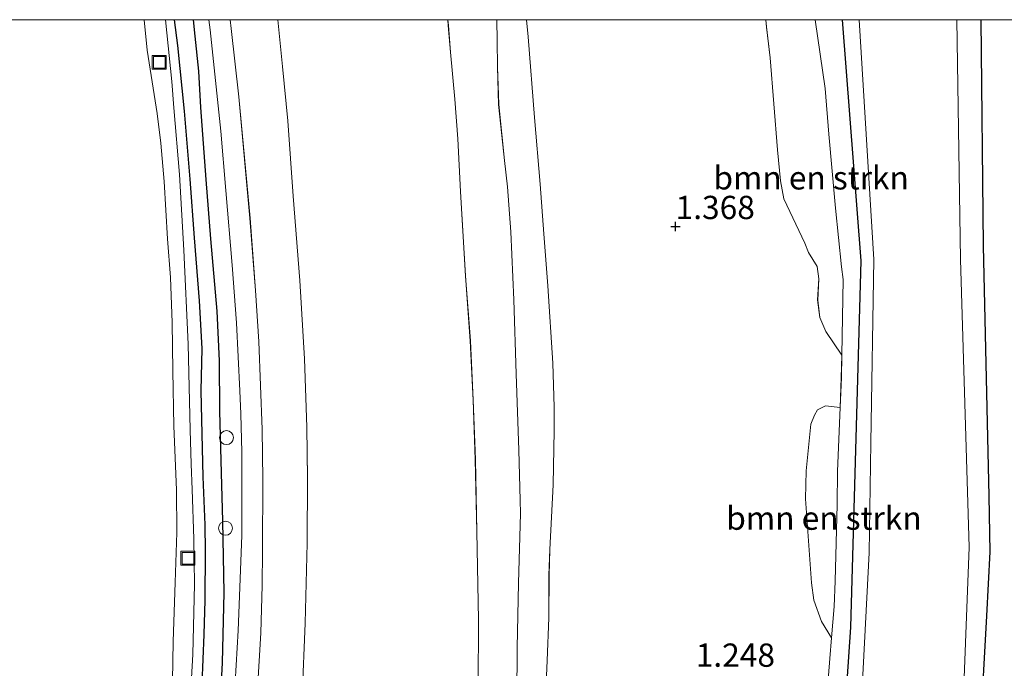
# Model space of a CAD drawing. Units: metres. Extents: x 171580 to 180010, y 510166 to 512501.
# Drawn here: x 179570 to 179676, y 512430 to 512500 of the extents above; entities that cross this region are included whole.
import ezdxf
from ezdxf.enums import TextEntityAlignment as Align

# ---------------------------------------------------------------- set-up
doc = ezdxf.new("R2010")
doc.units = ezdxf.units.M
doc.layers.get('0').update_dxf_attribs({"lineweight": 25})
for name, color, linetype, lineweight in [('B-ME-AL-OVERIG-S-B1', 7, 'Continuous', 18), ('B-ME-GR-BOMENSTRUIKEN-GV-B6', 93, 'Continuous', 18), ('B-ME-GR-BOOM-GV-B6', 93, 'Continuous', 18), ('B-ME-GW-GRONDWERKLIJN-L-B1', 10, 'Continuous', 25), ('B-ME-GW-HOOGTEPUNT-S-B1', 10, 'Continuous', 25), ('B-ME-GW-INSTEEKWATERGANG-L-B1', 10, 'Continuous', 25), ('B-ME-GW-KRUINLIJN-L-B1', 93, 'Continuous', 18), ('B-ME-GW-TEENLIJN-L-B1', 93, 'Continuous', 18), ('B-ME-IE-GRASLAND-GV-B6', 93, 'Continuous', 18), ('B-ME-OG-BREUK-L-B1', 10, 'Continuous', 25), ('B-ME-OG-WATER-GV-B6', 153, 'Continuous', 18), ('B-ME-VH-VERH_SOORT-GV-B6', 8, 'Continuous', 18)]:
    doc.layers.add(name, color=color, linetype=linetype, lineweight=lineweight)
doc.styles.add('NLCS-ISO', font='NLCS-ISO.TTF')

# ---------------------------------------------------------------- blocks, each defined once
blk = doc.blocks.new('d20hn_FeatureWriter_4_9_FMEBLOCK3')
at = {"layer": 'B-ME-IE-GRASLAND-GV-B6'}
for points in [[(284.66, 586.91, 2.67), (284.7, 584.64, 2.7), (284.75, 581.84, 2.7), (284.87, 577.8, 2.72), (285.5, 571.79, 2.72), (285.81, 568.96, 2.73), (286.17, 564.12, 2.81), (286.51, 556.84, 2.81), (286.74, 548.9, 2.8), (287.04, 540.69, 2.8), (287.18, 535.3, 2.8), (287.21, 533.88, 2.78), (287, 526.4, 2.73), (286.85, 519.46, 2.69), (286.84, 514.13, 2.69)], [(289.84, 512.29, 1.69), (290.08, 518.08, 1.69), (290.26, 522.68, 1.62), (290.28, 527.27, 1.69), (290.38, 530.02, 1.72), (290.72, 536.96, 1.57), (290.83, 542.81, 1.5), (290.82, 545.3, 1.47), (290.68, 550.02, 1.47), (290.16, 558.35, 1.54), (289.72, 563.9, 1.62), (289.33, 569.25, 1.53), (288.73, 576.42, 1.58), (288.05, 585.07, 1.5), (287.87, 586.91, 1.5), (313.59, 586.91, 1.04), (313.66, 586.13, 1.04), (314.04, 582.81, 0.96), (314.84, 572.93, 1.06), (315.15, 569.6, 1.06), (315.53, 567.69, 1.08), (317.78, 562.92, 1.18), (318.16, 561.93, 1.14), (319.11, 560.42, 1.14), (319.28, 559.09, 1.14), (319.16, 556.81, 1.14), (319.38, 554.93, 1.12), (320.03, 553.43, 1), (321.75, 550.89, 0.92), (321.7, 548.47, 0.92), (321.57, 545.26, 0.94), (319.99, 545.46, 1.08), (319.15, 545.03, 1.08), (318.82, 544.45, 1.12), (318.43, 543.46, 1.16), (317.92, 538.46, 1.2), (317.86, 535.46, 1.16), (318.48, 526.44, 1.04), (318.74, 524.59, 0.98), (319.58, 522.28, 0.94), (320.65, 520.53, 0.94), (320.47, 518.31, 0.94), (319.99, 512.36, 0.94)], [(258.94, 515.02, 9.6), (259.32, 521.08, 9.57), (259.45, 526.14, 9.54), (259.48, 529.87, 9.54), (259.51, 537.52, 9.57), (259.44, 542.92, 9.53), (259.08, 552.34, 9.54), (258.72, 557.83, 9.52), (258.14, 565.59, 9.52), (256.94, 578.62, 9.53), (256.13, 585.97, 9.55), (256, 586.91, 9.55), (261.12, 586.91, 9.11), (261.64, 581.89, 9.13), (262.22, 576.04, 9.13), (262.79, 567.97, 9.05), (263.48, 558.91, 9.14), (264, 550.5, 9.09), (264.25, 543.16, 9.14), (264.32, 537.66, 9.1), (264.28, 530.7, 9.1), (264.06, 522.11, 9.1), (263.74, 514.24, 9.19)], [(282.67, 515.24, 2.92), (282.7, 522.46, 2.92), (282.53, 531.94, 2.95), (282.36, 539.67, 2.96), (282.13, 546.05, 3), (281.82, 552.43, 3.01), (281.31, 559.39, 2.97), (280.76, 568.48, 2.99), (280.48, 574.12, 2.96), (280.15, 578.37, 2.92), (279.69, 583.41, 2.92), (279.46, 586.29, 2.91), (279.39, 586.91, 2.9), (284.66, 586.91, 2.67)]]:
    blk.add_polyline3d(points, dxfattribs=at)
blk = doc.blocks.new('d20hn_FeatureWriter_4_9_FMEBLOCK4')
at = {"layer": 'B-ME-IE-GRASLAND-GV-B6'}
for points in [[(274.65, 291.02, 9.63), (274.77, 289.93, 9.63), (275.92, 279.07, 9.63), (276.48, 272.67, 9.63), (277.13, 264.66, 9.63), (277.62, 258.48, 9.6), (277.96, 251.17, 9.68), (278.07, 248.68, 9.63), (278.19, 244.58, 9.63), (278.2, 241.9, 9.63), (278.18, 235.63, 9.62), (277.8, 225.42, 9.61), (276.73, 206.82, 9.64), (276.03, 197.62, 9.62), (275.22, 190.14, 9.65), (274.35, 182.11, 9.62), (273.81, 177.31, 9.58), (273.7, 176.32, 9.58), (273.15, 171.69, 9.58), (272.41, 166.14, 9.58), (271.47, 159.69, 9.52), (270.8, 155.54, 9.52), (270.01, 151.19, 9.51), (269.01, 145.77, 9.6)], [(270.63, 213.7, 10.24), (270.79, 224.26, 10.19), (271.03, 230.59, 10.21), (271.19, 235.97, 10.22), (271.15, 240.55, 10.18), (270.87, 247.36, 10.22), (270.76, 253.33, 10.18), (270.69, 258.52, 10.21), (270.5, 263.33, 10.21), (270.21, 267.5, 10.21), (269.82, 273.64, 10.19), (269.49, 277.77, 10.22), (269.09, 280.96, 10.22), (268, 287.76, 10.21), (267.68, 291.02, 10.21), (274.65, 291.02, 9.63)]]:
    blk.add_polyline3d(points, dxfattribs=at)
blk = doc.blocks.new('d20hn_FeatureWriter_4_9_FMEBLOCK5')
at = {"layer": 'B-ME-GW-KRUINLIJN-L-B1'}
blk.add_polyline3d([(492.03, 196.81, 10.35), (492.45, 204.34, 10.3), (492.62, 211.92, 10.34), (492.58, 216.79, 10.34), (492.38, 222.08, 10.35), (492.26, 224.79, 10.35), (492.18, 228.48, 10.35), (491.96, 237.67, 10.35), (491.5, 247.77, 10.35), (491.03, 255.91, 10.35), (490.42, 263.08, 10.34), (490.2, 265.91, 10.38), (489.5, 272.53, 10.37)], dxfattribs=at)
blk = doc.blocks.new('d20hn_FeatureWriter_4_9_FMEBLOCK6')
at = {"layer": 'B-ME-VH-VERH_SOORT-GV-B6'}
for points in [[(248.45, 319.47, 9.55), (248.57, 318.53, 9.55), (249.38, 311.18, 9.53), (250.58, 298.15, 9.52), (251.16, 290.39, 9.52), (251.52, 284.9, 9.54), (251.88, 275.48, 9.53), (251.95, 270.08, 9.57), (251.92, 262.43, 9.54), (251.89, 258.7, 9.54), (251.76, 253.64, 9.57), (251.39, 247.58, 9.6), (251.04, 240.86, 9.6), (250.44, 232.91, 9.59), (249.79, 224.35, 9.59), (249.48, 221.35, 9.59), (248.72, 213.74, 9.6), (247.61, 204.47, 9.58), (246.35, 194.43, 9.58), (245.49, 188.54, 9.54), (244.86, 185, 9.52), (243.99, 179.77, 9.52), (242.29, 170.03, 9.51)], [(248.25, 235.27, 9.64), (249.32, 253.87, 9.61), (249.7, 264.08, 9.62), (249.72, 270.35, 9.63), (249.71, 273.03, 9.63), (249.59, 277.13, 9.63), (249.48, 279.62, 9.68), (249.14, 286.93, 9.6), (248.65, 293.11, 9.63), (248, 301.12, 9.63), (247.44, 307.52, 9.63), (246.29, 318.38, 9.63), (246.16, 319.47, 9.63), (248.45, 319.47, 9.55)]]:
    blk.add_polyline3d(points, dxfattribs=at)
blk = doc.blocks.new('d20hn_FeatureWriter_4_9_FMEBLOCK8')
at = {"layer": 'B-ME-GW-KRUINLIJN-L-B1'}
blk.add_polyline3d([(553.33, 475.39, 2.69), (553.34, 480.72, 2.69), (553.49, 487.66, 2.73), (553.7, 495.14, 2.78), (553.67, 496.56, 2.8), (553.53, 501.95, 2.8), (553.23, 510.16, 2.8), (553, 518.1, 2.81), (552.66, 525.38, 2.81), (552.3, 530.22, 2.73), (551.99, 533.05, 2.72), (551.36, 539.06, 2.72), (551.24, 543.1, 2.7), (551.2, 545.9, 2.7), (551.15, 548.17, 2.67)], dxfattribs=at)
blk = doc.blocks.new('d20hn_FeatureWriter_4_9_FMEBLOCK18')
at = {"layer": 'B-ME-IE-GRASLAND-GV-B6'}
for points in [[(284.66, 586.91, 2.67), (284.7, 584.64, 2.7), (284.75, 581.84, 2.7), (284.87, 577.8, 2.72), (285.5, 571.79, 2.72), (285.81, 568.96, 2.73), (286.17, 564.12, 2.81), (286.51, 556.84, 2.81), (286.74, 548.9, 2.8), (287.04, 540.69, 2.8), (287.18, 535.3, 2.8), (287.21, 533.88, 2.78), (287, 526.4, 2.73), (286.85, 519.46, 2.69), (286.84, 514.13, 2.69)], [(289.84, 512.29, 1.69), (290.08, 518.08, 1.69), (290.26, 522.68, 1.62), (290.28, 527.27, 1.69), (290.38, 530.02, 1.72), (290.72, 536.96, 1.57), (290.83, 542.81, 1.5), (290.82, 545.3, 1.47), (290.68, 550.02, 1.47), (290.16, 558.35, 1.54), (289.72, 563.9, 1.62), (289.33, 569.25, 1.53), (288.73, 576.42, 1.58), (288.05, 585.07, 1.5), (287.87, 586.91, 1.5), (313.59, 586.91, 1.04), (313.66, 586.13, 1.04), (314.04, 582.81, 0.96), (314.84, 572.93, 1.06), (315.15, 569.6, 1.06), (315.53, 567.69, 1.08), (317.78, 562.92, 1.18), (318.16, 561.93, 1.14), (319.11, 560.42, 1.14), (319.28, 559.09, 1.14), (319.16, 556.81, 1.14), (319.38, 554.93, 1.12), (320.03, 553.43, 1), (321.75, 550.89, 0.92), (321.7, 548.47, 0.92), (321.57, 545.26, 0.94), (319.99, 545.46, 1.08), (319.15, 545.03, 1.08), (318.82, 544.45, 1.12), (318.43, 543.46, 1.16), (317.92, 538.46, 1.2), (317.86, 535.46, 1.16), (318.48, 526.44, 1.04), (318.74, 524.59, 0.98), (319.58, 522.28, 0.94), (320.65, 520.53, 0.94), (320.47, 518.31, 0.94), (319.99, 512.36, 0.94)], [(258.94, 515.02, 9.6), (259.32, 521.08, 9.57), (259.45, 526.14, 9.54), (259.48, 529.87, 9.54), (259.51, 537.52, 9.57), (259.44, 542.92, 9.53), (259.08, 552.34, 9.54), (258.72, 557.83, 9.52), (258.14, 565.59, 9.52), (256.94, 578.62, 9.53), (256.13, 585.97, 9.55), (256, 586.91, 9.55), (261.12, 586.91, 9.11), (261.64, 581.89, 9.13), (262.22, 576.04, 9.13), (262.79, 567.97, 9.05), (263.48, 558.91, 9.14), (264, 550.5, 9.09), (264.25, 543.16, 9.14), (264.32, 537.66, 9.1), (264.28, 530.7, 9.1), (264.06, 522.11, 9.1), (263.74, 514.24, 9.19)], [(282.67, 515.24, 2.92), (282.7, 522.46, 2.92), (282.53, 531.94, 2.95), (282.36, 539.67, 2.96), (282.13, 546.05, 3), (281.82, 552.43, 3.01), (281.31, 559.39, 2.97), (280.76, 568.48, 2.99), (280.48, 574.12, 2.96), (280.15, 578.37, 2.92), (279.69, 583.41, 2.92), (279.46, 586.29, 2.91), (279.39, 586.91, 2.9), (284.66, 586.91, 2.67)]]:
    blk.add_polyline3d(points, dxfattribs=at)
blk = doc.blocks.new('d20hn_FeatureWriter_4_9_FMEBLOCK19')
at = {"layer": 'B-ME-IE-GRASLAND-GV-B6'}
for points in [[(274.65, 291.02, 9.63), (274.77, 289.93, 9.63), (275.92, 279.07, 9.63), (276.48, 272.67, 9.63), (277.13, 264.66, 9.63), (277.62, 258.48, 9.6), (277.96, 251.17, 9.68), (278.07, 248.68, 9.63), (278.19, 244.58, 9.63), (278.2, 241.9, 9.63), (278.18, 235.63, 9.62), (277.8, 225.42, 9.61), (276.73, 206.82, 9.64), (276.03, 197.62, 9.62), (275.22, 190.14, 9.65), (274.35, 182.11, 9.62), (273.81, 177.31, 9.58), (273.7, 176.32, 9.58), (273.15, 171.69, 9.58), (272.41, 166.14, 9.58), (271.47, 159.69, 9.52), (270.8, 155.54, 9.52), (270.01, 151.19, 9.51), (269.01, 145.77, 9.6)], [(270.63, 213.7, 10.24), (270.79, 224.26, 10.19), (271.03, 230.59, 10.21), (271.19, 235.97, 10.22), (271.15, 240.55, 10.18), (270.87, 247.36, 10.22), (270.76, 253.33, 10.18), (270.69, 258.52, 10.21), (270.5, 263.33, 10.21), (270.21, 267.5, 10.21), (269.82, 273.64, 10.19), (269.49, 277.77, 10.22), (269.09, 280.96, 10.22), (268, 287.76, 10.21), (267.68, 291.02, 10.21), (274.65, 291.02, 9.63)]]:
    blk.add_polyline3d(points, dxfattribs=at)
blk = doc.blocks.new('d20hn_FeatureWriter_4_9_FMEBLOCK20')
at = {"layer": 'B-ME-GW-KRUINLIJN-L-B1'}
blk.add_polyline3d([(492.03, 196.81, 10.35), (492.45, 204.34, 10.3), (492.62, 211.92, 10.34), (492.58, 216.79, 10.34), (492.38, 222.08, 10.35), (492.26, 224.79, 10.35), (492.18, 228.48, 10.35), (491.96, 237.67, 10.35), (491.5, 247.77, 10.35), (491.03, 255.91, 10.35), (490.42, 263.08, 10.34), (490.2, 265.91, 10.38), (489.5, 272.53, 10.37)], dxfattribs=at)
blk = doc.blocks.new('d20hn_FeatureWriter_4_9_FMEBLOCK21')
at = {"layer": 'B-ME-VH-VERH_SOORT-GV-B6'}
for points in [[(248.45, 319.47, 9.55), (248.57, 318.53, 9.55), (249.38, 311.18, 9.53), (250.58, 298.15, 9.52), (251.16, 290.39, 9.52), (251.52, 284.9, 9.54), (251.88, 275.48, 9.53), (251.95, 270.08, 9.57), (251.92, 262.43, 9.54), (251.89, 258.7, 9.54), (251.76, 253.64, 9.57), (251.39, 247.58, 9.6), (251.04, 240.86, 9.6), (250.44, 232.91, 9.59), (249.79, 224.35, 9.59), (249.48, 221.35, 9.59), (248.72, 213.74, 9.6), (247.61, 204.47, 9.58), (246.35, 194.43, 9.58), (245.49, 188.54, 9.54), (244.86, 185, 9.52), (243.99, 179.77, 9.52), (242.29, 170.03, 9.51)], [(248.25, 235.27, 9.64), (249.32, 253.87, 9.61), (249.7, 264.08, 9.62), (249.72, 270.35, 9.63), (249.71, 273.03, 9.63), (249.59, 277.13, 9.63), (249.48, 279.62, 9.68), (249.14, 286.93, 9.6), (248.65, 293.11, 9.63), (248, 301.12, 9.63), (247.44, 307.52, 9.63), (246.29, 318.38, 9.63), (246.16, 319.47, 9.63), (248.45, 319.47, 9.55)]]:
    blk.add_polyline3d(points, dxfattribs=at)
blk = doc.blocks.new('d20hn_FeatureWriter_4_9_FMEBLOCK23')
at = {"layer": 'B-ME-GW-KRUINLIJN-L-B1'}
blk.add_polyline3d([(553.33, 475.39, 2.69), (553.34, 480.72, 2.69), (553.49, 487.66, 2.73), (553.7, 495.14, 2.78), (553.67, 496.56, 2.8), (553.53, 501.95, 2.8), (553.23, 510.16, 2.8), (553, 518.1, 2.81), (552.66, 525.38, 2.81), (552.3, 530.22, 2.73), (551.99, 533.05, 2.72), (551.36, 539.06, 2.72), (551.24, 543.1, 2.7), (551.2, 545.9, 2.7), (551.15, 548.17, 2.67)], dxfattribs=at)
blk = doc.blocks.new('put')
for p, q in [((0.75, 0.75), (-0.75, 0.75)), ((-0.75, 0.75), (-0.75, -0.75)), ((0.75, -0.75), (0.75, 0.75)), ((-0.75, -0.75), (0.75, -0.75))]:
    blk.add_line(p, q)
blk.add_lwpolyline([(-0.625, 0.625), (0.625, 0.625), (0.625, -0.625), (-0.625, -0.625)], close=True)
blk = doc.blocks.new('dtb')
blk.add_circle((0, 0), 0.75)
blk = doc.blocks.new('hoogtepunt')
for p, q in [((-0.5, 0), (0.5, 0)), ((0, 0.5), (0, -0.5))]:
    blk.add_line(p, q)

msp = doc.modelspace()

# ---------------------------------------------------------------- linework, layer by layer
at = {"layer": 'B-ME-GR-BOMENSTRUIKEN-GV-B6'}
for points in [[(179608.226, 512212.776, 0.297), (179615.258, 512230.465, 0.285), (179624.444, 512254.346, 0.273), (179626.6023, 512260.941, 0.264), (179630.182, 512271.879, 0.249), (179640.135, 512303.502, 0.225), (179643.332, 512322.164, 0.297), (179646.81, 512342.359, 0.285), (179648.878, 512354.375, 0.345), (179651.737, 512367.744, 0.369), (179654.665, 512391.024, 0.477), (179657.494, 512410.9, 0.357), (179659.113, 512434.763, 0.177), (179660.197, 512474.12, 0.045), (179658.1992, 512500, 0.2656)], [(179655.2718, 512500, 0.933), (179658.1992, 512500, 0.2656), (179660.197, 512474.12, 0.045), (179659.113, 512434.763, 0.177), (179657.494, 512410.9, 0.357), (179654.665, 512391.024, 0.477), (179651.737, 512367.744, 0.369), (179648.878, 512354.375, 0.345), (179646.81, 512342.359, 0.285), (179643.332, 512322.164, 0.297), (179640.135, 512303.502, 0.225), (179630.182, 512271.879, 0.249), (179626.6023, 512260.941, 0.264), (179624.444, 512254.346, 0.273), (179615.258, 512230.465, 0.285), (179608.226, 512212.776, 0.297)], [(179608.226, 512212.776, 0.297), (179615.258, 512230.465, 0.285), (179624.444, 512254.346, 0.273), (179626.6023, 512260.941, 0.264), (179630.182, 512271.879, 0.249), (179640.135, 512303.502, 0.225), (179643.332, 512322.164, 0.297), (179646.81, 512342.359, 0.285), (179648.878, 512354.375, 0.345), (179651.737, 512367.744, 0.369), (179654.665, 512391.024, 0.477), (179657.494, 512410.9, 0.357), (179659.113, 512434.763, 0.177), (179660.197, 512474.12, 0.045), (179658.1992, 512500, 0.2656)], [(179655.2718, 512500, 0.933), (179658.1992, 512500, 0.2656), (179660.197, 512474.12, 0.045), (179659.113, 512434.763, 0.177), (179657.494, 512410.9, 0.357), (179654.665, 512391.024, 0.477), (179651.737, 512367.744, 0.369), (179648.878, 512354.375, 0.345), (179646.81, 512342.359, 0.285), (179643.332, 512322.164, 0.297), (179640.135, 512303.502, 0.225), (179630.182, 512271.879, 0.249), (179626.6023, 512260.941, 0.264), (179624.444, 512254.346, 0.273), (179615.258, 512230.465, 0.285), (179608.226, 512212.776, 0.297)], [(179658.1992, 512500, 0.2656), (179659.9793, 512500, -0.3997), (179661.559, 512474.243, -0.3997), (179661.25, 512454.561, -0.3997), (179661.065, 512442.736, -0.3997), (179659.941, 512420.654, -0.3997), (179657.952, 512393.062, -0.3997), (179655.319, 512374.038, -0.3997), (179648.532, 512341.863, -0.3997), (179645.813, 512320.456, -0.3997), (179642.061, 512302.207, -0.3997), (179635.934, 512284.537, -0.3997), (179629.539, 512263.621, -0.3997), (179628.2557, 512260.264, -0.3997), (179620.277, 512239.392, -0.3997), (179611.806, 512217.318, -0.3997)], [(179658.1992, 512500, 0.2656), (179659.9793, 512500, -0.3997), (179661.559, 512474.243, -0.3997), (179661.25, 512454.561, -0.3997), (179661.065, 512442.736, -0.3997), (179659.941, 512420.654, -0.3997), (179657.952, 512393.062, -0.3997), (179655.319, 512374.038, -0.3997), (179648.532, 512341.863, -0.3997), (179645.813, 512320.456, -0.3997), (179642.061, 512302.207, -0.3997), (179635.934, 512284.537, -0.3997), (179629.539, 512263.621, -0.3997), (179628.2557, 512260.264, -0.3997), (179620.277, 512239.392, -0.3997), (179611.806, 512217.318, -0.3997)], [(179646.6804, 512359.138, 1.0691), (179649.0862, 512372.0305, 1.0691), (179652.1421, 512388.5588, 1.0898), (179652.418, 512390.8836, 1.0898), (179655.5319, 512414.212, 0.9449), (179655.6785, 512416.4289, 0.9656), (179656.3646, 512425.4473, 0.9449), (179656.8459, 512431.4001, 0.9449), (179657.028, 512433.6139, 0.9449), (179657.306, 512436.993, 0.9449), (179657.4197, 512439.7076, 0.9863), (179657.6254, 512447.9346, 0.9863), (179657.6708, 512451.5314, 0.9863), (179657.9491, 512458.3508, 0.9441), (179658.0801, 512461.5617, 0.9242), (179658.1216, 512463.973, 0.9242), (179658.2613, 512472.0829, 0.9242), (179658.106, 512473.4538, 0.9242), (179657.4687, 512479.7747, 0.9242), (179656.7338, 512487.7087, 0.9242), (179656.3355, 512492.6104, 0.9242), (179655.2718, 512500, 0.933)], [(179646.6804, 512359.138, 1.0691), (179649.0862, 512372.0305, 1.0691), (179652.1421, 512388.5588, 1.0898), (179652.418, 512390.8836, 1.0898), (179655.5319, 512414.212, 0.9449), (179655.6785, 512416.4289, 0.9656), (179656.3646, 512425.4473, 0.9449), (179656.8459, 512431.4001, 0.9449), (179657.028, 512433.6139, 0.9449), (179657.306, 512436.993, 0.9449), (179657.4197, 512439.7076, 0.9863), (179657.6254, 512447.9346, 0.9863), (179657.6708, 512451.5314, 0.9863), (179657.9491, 512458.3508, 0.9441), (179658.0801, 512461.5617, 0.9242), (179658.1216, 512463.973, 0.9242), (179658.2613, 512472.0829, 0.9242), (179658.106, 512473.4538, 0.9242), (179657.4687, 512479.7747, 0.9242), (179656.7338, 512487.7087, 0.9242), (179656.3355, 512492.6104, 0.9242), (179655.2718, 512500, 0.933)], [(179649.9643, 512500, 1.043), (179655.2718, 512500, 0.933), (179656.3355, 512492.6104, 0.9242), (179656.7338, 512487.7087, 0.9242), (179657.4687, 512479.7747, 0.9242), (179658.106, 512473.4538, 0.9242), (179658.2613, 512472.0829, 0.9242), (179658.1216, 512463.973, 0.9242), (179656.4034, 512466.5181, 1.0034), (179655.7536, 512468.0139, 1.1222), (179655.5352, 512469.8992, 1.142), (179655.6612, 512472.1789, 1.142), (179655.4828, 512473.5078, 1.142), (179654.5338, 512475.0162, 1.142), (179654.1523, 512476.0066, 1.1816), (179651.9082, 512480.7765, 1.0826), (179651.5244, 512482.6913, 1.0628), (179651.2179, 512486.0156, 1.0628), (179650.4186, 512495.9011, 0.9638), (179650.0357, 512499.2124, 1.043), (179649.9643, 512500, 1.043)], [(179649.9643, 512500, 1.043), (179655.2718, 512500, 0.933), (179656.3355, 512492.6104, 0.9242), (179656.7338, 512487.7087, 0.9242), (179657.4687, 512479.7747, 0.9242), (179658.106, 512473.4538, 0.9242), (179658.2613, 512472.0829, 0.9242), (179658.1216, 512463.973, 0.9242), (179656.4034, 512466.5181, 1.0034), (179655.7536, 512468.0139, 1.1222), (179655.5352, 512469.8992, 1.142), (179655.6612, 512472.1789, 1.142), (179655.4828, 512473.5078, 1.142), (179654.5338, 512475.0162, 1.142), (179654.1523, 512476.0066, 1.1816), (179651.9082, 512480.7765, 1.0826), (179651.5244, 512482.6913, 1.0628), (179651.2179, 512486.0156, 1.0628), (179650.4186, 512495.9011, 0.9638), (179650.0357, 512499.2124, 1.043), (179649.9643, 512500, 1.043)], [(179657.028, 512433.6139, 0.9449), (179655.9597, 512435.3662, 0.9449), (179655.1209, 512437.6799, 0.9845), (179654.8565, 512439.5242, 1.0439), (179654.2394, 512448.5432, 1.1627), (179654.2968, 512451.5511, 1.2023), (179654.8043, 512456.5481, 1.1627), (179655.1936, 512457.5324, 1.1231), (179655.5275, 512458.1189, 1.0835), (179656.3708, 512458.5501, 1.0835), (179657.9491, 512458.3508, 0.9441), (179657.6708, 512451.5314, 0.9863), (179657.6254, 512447.9346, 0.9863), (179657.4197, 512439.7076, 0.9863), (179657.306, 512436.993, 0.9449), (179657.028, 512433.6139, 0.9449)]]:
    msp.add_polyline3d(points, dxfattribs=at)
at = {"layer": 'B-ME-GR-BOOM-GV-B6'}
for points in [[(179625.5626, 512206.7924, 0.057), (179631.2694, 512228.5099, 0.045), (179637.451, 512248.444, 0.009), (179642.874, 512264.631, -0.015), (179650.538, 512281.37, -0.051), (179657.41, 512296.359, -0.027), (179659.5383, 512302.2134, -0.0346), (179660.282, 512305.807, -0.039), (179661.626, 512317.069, -0.027), (179662.63, 512326.546, -0.015), (179662.955, 512337.357, 0.021), (179663.087, 512345.759, 0.009), (179665.17, 512364.48, -0.063), (179667.55, 512377.282, -0.051), (179670.427, 512397.002, 0.009), (179672.592, 512411.052, -0.027), (179673.023, 512423.651, -0.027), (179673.703, 512435.9675, -0.0388), (179674.0707, 512442.8631, -0.0453), (179673.963, 512448.848, -0.051), (179673.372, 512475.703, 0.033), (179673.1248, 512500, 0.2916)], [(179625.5626, 512206.7924, 0.057), (179631.2694, 512228.5099, 0.045), (179637.451, 512248.444, 0.009), (179642.874, 512264.631, -0.015), (179650.538, 512281.37, -0.051), (179657.41, 512296.359, -0.027), (179659.5383, 512302.2134, -0.0346), (179660.282, 512305.807, -0.039), (179661.626, 512317.069, -0.027), (179662.63, 512326.546, -0.015), (179662.955, 512337.357, 0.021), (179663.087, 512345.759, 0.009), (179665.17, 512364.48, -0.063), (179667.55, 512377.282, -0.051), (179670.427, 512397.002, 0.009), (179672.592, 512411.052, -0.027), (179673.023, 512423.651, -0.027), (179673.703, 512435.9675, -0.0388), (179674.0707, 512442.8631, -0.0453), (179673.963, 512448.848, -0.051), (179673.372, 512475.703, 0.033), (179673.1248, 512500, 0.2916)], [(179673.1248, 512500, 0.2916), (179764.4838, 512500, 2.6132)], [(179673.1248, 512500, 0.2916), (179764.4838, 512500, 2.6132)]]:
    msp.add_polyline3d(points, dxfattribs=at)
at = {"layer": 'B-ME-GW-GRONDWERKLIJN-L-B1'}
msp.add_polyline3d([(179586.3677, 512500, 10.2864), (179586.7212, 512497.2439, 10.3058), (179587.4225, 512490.167, 10.241), (179588.0567, 512482.8736, 10.2248), (179588.5187, 512476.5715, 10.2248), (179589.0374, 512469.8076, 10.2086), (179589.3238, 512464.7015, 10.1762), (179589.2184, 512460.1335, 10.2248), (179589.4622, 512450.8969, 10.322), (179589.6644, 512445.7469, 10.3058), (179589.6987, 512442.9198, 10.2248), (179589.6537, 512437.6775, 10.1762), (179589.5645, 512433.9692, 10.1762), (179589.3254, 512428.6742, 10.1762)], dxfattribs=at)
msp.add_polyline3d([(179586.3677, 512500, 10.2864), (179586.7212, 512497.2439, 10.3058), (179587.4225, 512490.167, 10.241), (179588.0567, 512482.8736, 10.2248), (179588.5187, 512476.5715, 10.2248), (179589.0374, 512469.8076, 10.2086), (179589.3238, 512464.7015, 10.1762), (179589.2184, 512460.1335, 10.2248), (179589.4622, 512450.8969, 10.322), (179589.6644, 512445.7469, 10.3058), (179589.6987, 512442.9198, 10.2248), (179589.6537, 512437.6775, 10.1762), (179589.5645, 512433.9692, 10.1762), (179589.3254, 512428.6742, 10.1762)], dxfattribs=at)
at = {"layer": 'B-ME-GW-INSTEEKWATERGANG-L-B1'}
for points in [[(179608.226, 512212.776, 0.297), (179615.258, 512230.465, 0.285), (179624.444, 512254.346, 0.273), (179626.6023, 512260.941, 0.264), (179630.182, 512271.879, 0.249), (179640.135, 512303.502, 0.225), (179643.332, 512322.164, 0.297), (179646.81, 512342.359, 0.285), (179648.878, 512354.375, 0.345), (179651.737, 512367.744, 0.369), (179654.665, 512391.024, 0.477), (179657.494, 512410.9, 0.357), (179659.113, 512434.763, 0.177), (179660.197, 512474.12, 0.045), (179658.1992, 512500, 0.2656)], [(179608.226, 512212.776, 0.297), (179615.258, 512230.465, 0.285), (179624.444, 512254.346, 0.273), (179626.6023, 512260.941, 0.264), (179630.182, 512271.879, 0.249), (179640.135, 512303.502, 0.225), (179643.332, 512322.164, 0.297), (179646.81, 512342.359, 0.285), (179648.878, 512354.375, 0.345), (179651.737, 512367.744, 0.369), (179654.665, 512391.024, 0.477), (179657.494, 512410.9, 0.357), (179659.113, 512434.763, 0.177), (179660.197, 512474.12, 0.045), (179658.1992, 512500, 0.2656)], [(179625.5626, 512206.7924, 0.057), (179631.2694, 512228.5099, 0.045), (179637.451, 512248.444, 0.009), (179642.874, 512264.631, -0.015), (179650.538, 512281.37, -0.051), (179657.41, 512296.359, -0.027), (179659.5383, 512302.2134, -0.0346), (179660.282, 512305.807, -0.039), (179661.626, 512317.069, -0.027), (179662.63, 512326.546, -0.015), (179662.955, 512337.357, 0.021), (179663.087, 512345.759, 0.009), (179665.17, 512364.48, -0.063), (179667.55, 512377.282, -0.051), (179670.427, 512397.002, 0.009), (179672.592, 512411.052, -0.027), (179673.023, 512423.651, -0.027), (179673.703, 512435.9675, -0.0388), (179674.0707, 512442.8631, -0.0453), (179673.963, 512448.848, -0.051), (179673.372, 512475.703, 0.033), (179673.1248, 512500, 0.2916)], [(179625.5626, 512206.7924, 0.057), (179631.2694, 512228.5099, 0.045), (179637.451, 512248.444, 0.009), (179642.874, 512264.631, -0.015), (179650.538, 512281.37, -0.051), (179657.41, 512296.359, -0.027), (179659.5383, 512302.2134, -0.0346), (179660.282, 512305.807, -0.039), (179661.626, 512317.069, -0.027), (179662.63, 512326.546, -0.015), (179662.955, 512337.357, 0.021), (179663.087, 512345.759, 0.009), (179665.17, 512364.48, -0.063), (179667.55, 512377.282, -0.051), (179670.427, 512397.002, 0.009), (179672.592, 512411.052, -0.027), (179673.023, 512423.651, -0.027), (179673.703, 512435.9675, -0.0388), (179674.0707, 512442.8631, -0.0453), (179673.963, 512448.848, -0.051), (179673.372, 512475.703, 0.033), (179673.1248, 512500, 0.2916)]]:
    msp.add_polyline3d(points, dxfattribs=at)
at = {"layer": 'B-ME-GW-KRUINLIJN-L-B1'}
for points in [[(179586.0783, 512422.6771, 10.241), (179586.2443, 512433.2378, 10.1924), (179586.4819, 512439.5701, 10.2086), (179586.6457, 512444.945, 10.2248), (179586.6005, 512449.5285, 10.1762), (179586.3209, 512456.3331, 10.2248), (179586.2156, 512462.308, 10.1762), (179586.1453, 512467.4968, 10.2086), (179585.9537, 512472.3086, 10.2086), (179585.6633, 512476.4768, 10.2086), (179585.2732, 512482.6173, 10.1924), (179584.946, 512486.7449, 10.2248), (179584.5444, 512489.9402, 10.2248), (179583.4488, 512496.7357, 10.2086), (179583.1377, 512500, 10.2086)], [(179586.0783, 512422.6771, 10.241), (179586.2443, 512433.2378, 10.1924), (179586.4819, 512439.5701, 10.2086), (179586.6457, 512444.945, 10.2248), (179586.6005, 512449.5285, 10.1762), (179586.3209, 512456.3331, 10.2248), (179586.2156, 512462.308, 10.1762), (179586.1453, 512467.4968, 10.2086), (179585.9537, 512472.3086, 10.2086), (179585.6633, 512476.4768, 10.2086), (179585.2732, 512482.6173, 10.1924), (179584.946, 512486.7449, 10.2248), (179584.5444, 512489.9402, 10.2248), (179583.4488, 512496.7357, 10.2086), (179583.1377, 512500, 10.2086)], [(179597.4987, 512500, 9.1074), (179598.0165, 512494.977, 9.1274), (179598.598, 512489.1318, 9.1274), (179599.17, 512481.0537, 9.0464), (179599.8611, 512471.9971, 9.1409), (179600.3725, 512463.5845, 9.0869), (179600.6216, 512456.2504, 9.1409), (179600.6921, 512450.7451, 9.1004), (179600.6578, 512443.7896, 9.1004), (179600.4368, 512435.2019, 9.1004), (179600.1176, 512427.3312, 9.1949), (179599.6822, 512417.8586, 9.1814), (179599.1165, 512409.331, 9.1814), (179598.3245, 512400.0161, 9.1274), (179597.4341, 512391.9042, 9.1949), (179596.6674, 512385.3748, 9.2354), (179595.7093, 512378.5039, 9.1814), (179594.8149, 512372.2697, 9.2084), (179593.6879, 512364.7621, 9.1139), (179593.0287, 512360.3715, 9.0869), (179592.3087, 512356.3628, 9.1139)], [(179597.4987, 512500, 9.1074), (179598.0165, 512494.977, 9.1274), (179598.598, 512489.1318, 9.1274), (179599.17, 512481.0537, 9.0464), (179599.8611, 512471.9971, 9.1409), (179600.3725, 512463.5845, 9.0869), (179600.6216, 512456.2504, 9.1409), (179600.6921, 512450.7451, 9.1004), (179600.6578, 512443.7896, 9.1004), (179600.4368, 512435.2019, 9.1004), (179600.1176, 512427.3312, 9.1949), (179599.6822, 512417.8586, 9.1814), (179599.1165, 512409.331, 9.1814), (179598.3245, 512400.0161, 9.1274), (179597.4341, 512391.9042, 9.1949), (179596.6674, 512385.3748, 9.2354), (179595.7093, 512378.5039, 9.1814), (179594.8149, 512372.2697, 9.2084), (179593.6879, 512364.7621, 9.1139), (179593.0287, 512360.3715, 9.0869), (179592.3087, 512356.3628, 9.1139)], [(179646.6804, 512359.138, 1.0691), (179649.0862, 512372.0305, 1.0691), (179652.1421, 512388.5588, 1.0898), (179652.418, 512390.8836, 1.0898), (179655.5319, 512414.212, 0.9449), (179655.6785, 512416.4289, 0.9656), (179656.3646, 512425.4473, 0.9449), (179656.8459, 512431.4001, 0.9449), (179657.028, 512433.6139, 0.9449), (179657.306, 512436.993, 0.9449), (179657.4197, 512439.7076, 0.9863), (179657.6254, 512447.9346, 0.9863), (179657.6708, 512451.5314, 0.9863), (179657.9491, 512458.3508, 0.9441), (179658.0801, 512461.5617, 0.9242), (179658.1216, 512463.973, 0.9242), (179658.2613, 512472.0829, 0.9242), (179658.106, 512473.4538, 0.9242), (179657.4687, 512479.7747, 0.9242), (179656.7338, 512487.7087, 0.9242), (179656.3355, 512492.6104, 0.9242), (179655.2718, 512500, 0.933)], [(179646.6804, 512359.138, 1.0691), (179649.0862, 512372.0305, 1.0691), (179652.1421, 512388.5588, 1.0898), (179652.418, 512390.8836, 1.0898), (179655.5319, 512414.212, 0.9449), (179655.6785, 512416.4289, 0.9656), (179656.3646, 512425.4473, 0.9449), (179656.8459, 512431.4001, 0.9449), (179657.028, 512433.6139, 0.9449), (179657.306, 512436.993, 0.9449), (179657.4197, 512439.7076, 0.9863), (179657.6254, 512447.9346, 0.9863), (179657.6708, 512451.5314, 0.9863), (179657.9491, 512458.3508, 0.9441), (179658.0801, 512461.5617, 0.9242), (179658.1216, 512463.973, 0.9242), (179658.2613, 512472.0829, 0.9242), (179658.106, 512473.4538, 0.9242), (179657.4687, 512479.7747, 0.9242), (179656.7338, 512487.7087, 0.9242), (179656.3355, 512492.6104, 0.9242), (179655.2718, 512500, 0.933)]]:
    msp.add_polyline3d(points, dxfattribs=at)
at = {"layer": 'B-ME-GW-TEENLIJN-L-B1'}
for points in [[(179619.0431, 512428.3247, 2.9195), (179619.0798, 512435.5483, 2.9195), (179618.9107, 512445.0273, 2.9465), (179618.7384, 512452.7596, 2.96), (179618.5088, 512459.1361, 3.0005), (179618.2002, 512465.5143, 3.014), (179617.6827, 512472.4726, 2.9735), (179617.1409, 512481.5636, 2.987), (179616.8592, 512487.2084, 2.96), (179616.5223, 512491.4581, 2.9195), (179616.0633, 512496.5022, 2.9195), (179615.8345, 512499.3724, 2.906), (179615.7692, 512500, 2.9019)], [(179619.0431, 512428.3247, 2.9195), (179619.0798, 512435.5483, 2.9195), (179618.9107, 512445.0273, 2.9465), (179618.7384, 512452.7596, 2.96), (179618.5088, 512459.1361, 3.0005), (179618.2002, 512465.5143, 3.014), (179617.6827, 512472.4726, 2.9735), (179617.1409, 512481.5636, 2.987), (179616.8592, 512487.2084, 2.96), (179616.5223, 512491.4581, 2.9195), (179616.0633, 512496.5022, 2.9195), (179615.8345, 512499.3724, 2.906), (179615.7692, 512500, 2.9019)], [(179626.2124, 512425.3806, 1.689), (179626.4519, 512431.1713, 1.689), (179626.6409, 512435.7714, 1.6215), (179626.6535, 512440.3554, 1.689), (179626.7527, 512443.1121, 1.716), (179627.0967, 512450.0451, 1.5675), (179627.211, 512455.8954, 1.5), (179627.2, 512458.3834, 1.473), (179627.0607, 512463.1035, 1.473), (179626.5406, 512471.4341, 1.5405), (179626.0996, 512476.9913, 1.6215), (179625.7031, 512482.3344, 1.527), (179625.1083, 512489.5051, 1.581), (179624.426, 512498.1617, 1.5), (179624.2419, 512500, 1.5)], [(179626.2124, 512425.3806, 1.689), (179626.4519, 512431.1713, 1.689), (179626.6409, 512435.7714, 1.6215), (179626.6535, 512440.3554, 1.689), (179626.7527, 512443.1121, 1.716), (179627.0967, 512450.0451, 1.5675), (179627.211, 512455.8954, 1.5), (179627.2, 512458.3834, 1.473), (179627.0607, 512463.1035, 1.473), (179626.5406, 512471.4341, 1.5405), (179626.0996, 512476.9913, 1.6215), (179625.7031, 512482.3344, 1.527), (179625.1083, 512489.5051, 1.581), (179624.426, 512498.1617, 1.5), (179624.2419, 512500, 1.5)]]:
    msp.add_polyline3d(points, dxfattribs=at)
at = {"layer": 'B-ME-IE-GRASLAND-GV-B6'}
for points in [[(179556.3292, 512500, 1.25), (179583.1377, 512500, 10.2086), (179583.4488, 512496.7357, 10.2086), (179584.5444, 512489.9402, 10.2248), (179584.946, 512486.7449, 10.2248), (179585.2732, 512482.6173, 10.1924), (179585.6633, 512476.4768, 10.2086), (179585.9537, 512472.3086, 10.2086), (179586.1453, 512467.4968, 10.2086), (179586.2156, 512462.308, 10.1762), (179586.3209, 512456.3331, 10.2248), (179586.6005, 512449.5285, 10.1762), (179586.6457, 512444.945, 10.2248), (179586.4819, 512439.5701, 10.2086), (179586.2443, 512433.2378, 10.1924), (179586.0783, 512422.6771, 10.241)], [(179556.3292, 512500, 1.25), (179583.1377, 512500, 10.2086), (179583.4488, 512496.7357, 10.2086), (179584.5444, 512489.9402, 10.2248), (179584.946, 512486.7449, 10.2248), (179585.2732, 512482.6173, 10.1924), (179585.6633, 512476.4768, 10.2086), (179585.9537, 512472.3086, 10.2086), (179586.1453, 512467.4968, 10.2086), (179586.2156, 512462.308, 10.1762), (179586.3209, 512456.3331, 10.2248), (179586.6005, 512449.5285, 10.1762), (179586.6457, 512444.945, 10.2248), (179586.4819, 512439.5701, 10.2086), (179586.2443, 512433.2378, 10.1924), (179586.0783, 512422.6771, 10.241)], [(179592.3087, 512356.3628, 9.1139), (179593.0287, 512360.3715, 9.0869), (179593.6879, 512364.7621, 9.1139), (179594.8149, 512372.2697, 9.2084), (179595.7093, 512378.5039, 9.1814), (179596.6674, 512385.3748, 9.2354), (179597.4341, 512391.9042, 9.1949), (179598.3245, 512400.0161, 9.1274), (179599.1165, 512409.331, 9.1814), (179599.6822, 512417.8586, 9.1814), (179600.1176, 512427.3312, 9.1949), (179600.4368, 512435.2019, 9.1004), (179600.6578, 512443.7896, 9.1004), (179600.6921, 512450.7451, 9.1004), (179600.6216, 512456.2504, 9.1409), (179600.3725, 512463.5845, 9.0869), (179599.8611, 512471.9971, 9.1409), (179599.17, 512481.0537, 9.0464), (179598.598, 512489.1318, 9.1274), (179598.0165, 512494.977, 9.1274), (179597.4987, 512500, 9.1074)], [(179592.3087, 512356.3628, 9.1139), (179593.0287, 512360.3715, 9.0869), (179593.6879, 512364.7621, 9.1139), (179594.8149, 512372.2697, 9.2084), (179595.7093, 512378.5039, 9.1814), (179596.6674, 512385.3748, 9.2354), (179597.4341, 512391.9042, 9.1949), (179598.3245, 512400.0161, 9.1274), (179599.1165, 512409.331, 9.1814), (179599.6822, 512417.8586, 9.1814), (179600.1176, 512427.3312, 9.1949), (179600.4368, 512435.2019, 9.1004), (179600.6578, 512443.7896, 9.1004), (179600.6921, 512450.7451, 9.1004), (179600.6216, 512456.2504, 9.1409), (179600.3725, 512463.5845, 9.0869), (179599.8611, 512471.9971, 9.1409), (179599.17, 512481.0537, 9.0464), (179598.598, 512489.1318, 9.1274), (179598.0165, 512494.977, 9.1274), (179597.4987, 512500, 9.1074)], [(179597.4987, 512500, 9.1074), (179615.7692, 512500, 2.9019), (179615.8345, 512499.3724, 2.906), (179616.0633, 512496.5022, 2.9195), (179616.5223, 512491.4581, 2.9195), (179616.8592, 512487.2084, 2.96), (179617.1409, 512481.5636, 2.987), (179617.6827, 512472.4726, 2.9735), (179618.2002, 512465.5143, 3.014), (179618.5088, 512459.1361, 3.0005), (179618.7384, 512452.7596, 2.96), (179618.9107, 512445.0273, 2.9465), (179619.0798, 512435.5483, 2.9195), (179619.0431, 512428.3247, 2.9195)], [(179597.4987, 512500, 9.1074), (179615.7692, 512500, 2.9019), (179615.8345, 512499.3724, 2.906), (179616.0633, 512496.5022, 2.9195), (179616.5223, 512491.4581, 2.9195), (179616.8592, 512487.2084, 2.96), (179617.1409, 512481.5636, 2.987), (179617.6827, 512472.4726, 2.9735), (179618.2002, 512465.5143, 3.014), (179618.5088, 512459.1361, 3.0005), (179618.7384, 512452.7596, 2.96), (179618.9107, 512445.0273, 2.9465), (179619.0798, 512435.5483, 2.9195), (179619.0431, 512428.3247, 2.9195)], [(179621.0398, 512500, 2.6676), (179624.2419, 512500, 1.5), (179624.426, 512498.1617, 1.5), (179625.1083, 512489.5051, 1.581), (179625.7031, 512482.3344, 1.527), (179626.0996, 512476.9913, 1.6215), (179626.5406, 512471.4341, 1.5405), (179627.0607, 512463.1035, 1.473), (179627.2, 512458.3834, 1.473), (179627.211, 512455.8954, 1.5), (179627.0967, 512450.0451, 1.5675), (179626.7527, 512443.1121, 1.716), (179626.6535, 512440.3554, 1.689), (179626.6409, 512435.7714, 1.6215), (179626.4519, 512431.1713, 1.689), (179626.2124, 512425.3806, 1.689)], [(179623.2126, 512427.2209, 2.6905), (179623.2221, 512432.55, 2.6905), (179623.3756, 512439.4858, 2.731), (179623.5846, 512446.9688, 2.785), (179623.5599, 512448.3858, 2.7985), (179623.4165, 512453.782, 2.7985), (179623.12, 512461.9869, 2.7985), (179622.884, 512469.9269, 2.812), (179622.5458, 512477.2102, 2.812), (179622.1837, 512482.0429, 2.731), (179621.874, 512484.8791, 2.7175), (179621.2439, 512490.8922, 2.7175), (179621.1225, 512494.9239, 2.704), (179621.0809, 512497.732, 2.704), (179621.0398, 512500, 2.6676)], [(179621.0398, 512500, 2.6676), (179624.2419, 512500, 1.5), (179624.426, 512498.1617, 1.5), (179625.1083, 512489.5051, 1.581), (179625.7031, 512482.3344, 1.527), (179626.0996, 512476.9913, 1.6215), (179626.5406, 512471.4341, 1.5405), (179627.0607, 512463.1035, 1.473), (179627.2, 512458.3834, 1.473), (179627.211, 512455.8954, 1.5), (179627.0967, 512450.0451, 1.5675), (179626.7527, 512443.1121, 1.716), (179626.6535, 512440.3554, 1.689), (179626.6409, 512435.7714, 1.6215), (179626.4519, 512431.1713, 1.689), (179626.2124, 512425.3806, 1.689)], [(179623.2126, 512427.2209, 2.6905), (179623.2221, 512432.55, 2.6905), (179623.3756, 512439.4858, 2.731), (179623.5846, 512446.9688, 2.785), (179623.5599, 512448.3858, 2.7985), (179623.4165, 512453.782, 2.7985), (179623.12, 512461.9869, 2.7985), (179622.884, 512469.9269, 2.812), (179622.5458, 512477.2102, 2.812), (179622.1837, 512482.0429, 2.731), (179621.874, 512484.8791, 2.7175), (179621.2439, 512490.8922, 2.7175), (179621.1225, 512494.9239, 2.704), (179621.0809, 512497.732, 2.704), (179621.0398, 512500, 2.6676)], [(179625.501, 512213.312, -0.3997), (179630.699, 512233.921, -0.3997), (179638.45, 512258.499, -0.3997), (179645.197, 512274.209, -0.3997), (179657.33, 512301.859, -0.3997), (179658.368, 512305.436, -0.3997), (179659.622, 512315.922, -0.3997), (179660.8116, 512326.6721, -0.3997), (179660.914, 512338.779, -0.3997), (179661.865, 512354.794, -0.3997), (179665.648, 512377.689, -0.3997), (179670.615, 512411.616, -0.3997), (179671.813, 512443.346, -0.3997), (179670.897, 512474.252, -0.3997), (179670.5043, 512500, -0.3997)], [(179625.501, 512213.312, -0.3997), (179630.699, 512233.921, -0.3997), (179638.45, 512258.499, -0.3997), (179645.197, 512274.209, -0.3997), (179657.33, 512301.859, -0.3997), (179658.368, 512305.436, -0.3997), (179659.622, 512315.922, -0.3997), (179660.8116, 512326.6721, -0.3997), (179660.914, 512338.779, -0.3997), (179661.865, 512354.794, -0.3997), (179665.648, 512377.689, -0.3997), (179670.615, 512411.616, -0.3997), (179671.813, 512443.346, -0.3997), (179670.897, 512474.252, -0.3997), (179670.5043, 512500, -0.3997)], [(179670.5043, 512500, -0.3997), (179673.1248, 512500, 0.2916), (179673.372, 512475.703, 0.033), (179673.963, 512448.848, -0.051), (179674.0707, 512442.8631, -0.0453), (179673.703, 512435.9675, -0.0388), (179673.023, 512423.651, -0.027), (179672.592, 512411.052, -0.027), (179670.427, 512397.002, 0.009), (179667.55, 512377.282, -0.051), (179665.17, 512364.48, -0.063), (179663.087, 512345.759, 0.009), (179662.955, 512337.357, 0.021), (179662.63, 512326.546, -0.015), (179661.626, 512317.069, -0.027), (179660.282, 512305.807, -0.039), (179659.5383, 512302.2134, -0.0346), (179657.41, 512296.359, -0.027), (179650.538, 512281.37, -0.051), (179642.874, 512264.631, -0.015), (179637.451, 512248.444, 0.009), (179631.2694, 512228.5099, 0.045), (179625.5626, 512206.7924, 0.057)], [(179670.5043, 512500, -0.3997), (179673.1248, 512500, 0.2916), (179673.372, 512475.703, 0.033), (179673.963, 512448.848, -0.051), (179674.0707, 512442.8631, -0.0453), (179673.703, 512435.9675, -0.0388), (179673.023, 512423.651, -0.027), (179672.592, 512411.052, -0.027), (179670.427, 512397.002, 0.009), (179667.55, 512377.282, -0.051), (179665.17, 512364.48, -0.063), (179663.087, 512345.759, 0.009), (179662.955, 512337.357, 0.021), (179662.63, 512326.546, -0.015), (179661.626, 512317.069, -0.027), (179660.282, 512305.807, -0.039), (179659.5383, 512302.2134, -0.0346), (179657.41, 512296.359, -0.027), (179650.538, 512281.37, -0.051), (179642.874, 512264.631, -0.015), (179637.451, 512248.444, 0.009), (179631.2694, 512228.5099, 0.045), (179625.5626, 512206.7924, 0.057)]]:
    msp.add_polyline3d(points, dxfattribs=at)
at = {"layer": 'B-ME-OG-BREUK-L-B1'}
msp.add_polyline3d([(179591.1853, 512424.0479, 9.6542), (179591.5445, 512430.9437, 9.6668), (179591.7252, 512438.4761, 9.6668), (179591.613, 512446.1491, 9.7046), (179591.4393, 512451.355, 9.7172), (179591.2688, 512457.9645, 9.692), (179591.2382, 512463.356, 9.692), (179590.9886, 512468.7171, 9.6794), (179590.3093, 512476.451, 9.6542), (179589.8069, 512482.8524, 9.5786), (179589.239, 512490.5679, 9.6164), (179589.0134, 512494.4779, 9.6542), (179588.6363, 512498.2448, 9.6416), (179588.431, 512500, 9.6196)], dxfattribs=at)
msp.add_polyline3d([(179591.1853, 512424.0479, 9.6542), (179591.5445, 512430.9437, 9.6668), (179591.7252, 512438.4761, 9.6668), (179591.613, 512446.1491, 9.7046), (179591.4393, 512451.355, 9.7172), (179591.2688, 512457.9645, 9.692), (179591.2382, 512463.356, 9.692), (179590.9886, 512468.7171, 9.6794), (179590.3093, 512476.451, 9.6542), (179589.8069, 512482.8524, 9.5786), (179589.239, 512490.5679, 9.6164), (179589.0134, 512494.4779, 9.6542), (179588.6363, 512498.2448, 9.6416), (179588.431, 512500, 9.6196)], dxfattribs=at)
at = {"layer": 'B-ME-OG-WATER-GV-B6'}
for points in [[(179611.806, 512217.318, -0.3997), (179620.277, 512239.392, -0.3997), (179628.2557, 512260.264, -0.3997), (179629.539, 512263.621, -0.3997), (179635.934, 512284.537, -0.3997), (179642.061, 512302.207, -0.3997), (179645.813, 512320.456, -0.3997), (179648.532, 512341.863, -0.3997), (179655.319, 512374.038, -0.3997), (179657.952, 512393.062, -0.3997), (179659.941, 512420.654, -0.3997), (179661.065, 512442.736, -0.3997), (179661.25, 512454.561, -0.3997), (179661.559, 512474.243, -0.3997), (179659.9793, 512500, -0.3997)], [(179611.806, 512217.318, -0.3997), (179620.277, 512239.392, -0.3997), (179628.2557, 512260.264, -0.3997), (179629.539, 512263.621, -0.3997), (179635.934, 512284.537, -0.3997), (179642.061, 512302.207, -0.3997), (179645.813, 512320.456, -0.3997), (179648.532, 512341.863, -0.3997), (179655.319, 512374.038, -0.3997), (179657.952, 512393.062, -0.3997), (179659.941, 512420.654, -0.3997), (179661.065, 512442.736, -0.3997), (179661.25, 512454.561, -0.3997), (179661.559, 512474.243, -0.3997), (179659.9793, 512500, -0.3997)], [(179659.9793, 512500, -0.3997), (179670.5043, 512500, -0.3997), (179670.897, 512474.252, -0.3997), (179671.813, 512443.346, -0.3997), (179670.615, 512411.616, -0.3997), (179665.648, 512377.689, -0.3997), (179661.865, 512354.794, -0.3997), (179660.914, 512338.779, -0.3997), (179660.8116, 512326.6721, -0.3997), (179659.622, 512315.922, -0.3997), (179658.368, 512305.436, -0.3997), (179657.33, 512301.859, -0.3997), (179645.197, 512274.209, -0.3997), (179638.45, 512258.499, -0.3997), (179630.699, 512233.921, -0.3997), (179625.501, 512213.312, -0.3997)], [(179659.9793, 512500, -0.3997), (179670.5043, 512500, -0.3997), (179670.897, 512474.252, -0.3997), (179671.813, 512443.346, -0.3997), (179670.615, 512411.616, -0.3997), (179665.648, 512377.689, -0.3997), (179661.865, 512354.794, -0.3997), (179660.914, 512338.779, -0.3997), (179660.8116, 512326.6721, -0.3997), (179659.622, 512315.922, -0.3997), (179658.368, 512305.436, -0.3997), (179657.33, 512301.859, -0.3997), (179645.197, 512274.209, -0.3997), (179638.45, 512258.499, -0.3997), (179630.699, 512233.921, -0.3997), (179625.501, 512213.312, -0.3997)]]:
    msp.add_polyline3d(points, dxfattribs=at)

# ---------------------------------------------------------------- block references
at = {"layer": 'B-ME-AL-OVERIG-S-B1', "rotation": 90}
for name, p in [('put', (179584.7584, 512495.4215, 10.2966)), ('dtb', (179591.9868, 512455.1179, 9.5811)), ('dtb', (179591.8872, 512445.3878, 9.5811)), ('put', (179587.8477, 512442.1601, 10.3236))]:
    msp.add_blockref(name, p, dxfattribs=at)
at = {"layer": 'B-ME-GW-HOOGTEPUNT-S-B1', "rotation": 90}
msp.add_blockref('hoogtepunt', (179640.265, 512477.805, 1.3678), dxfattribs=at)
msp.add_blockref('hoogtepunt', (179640.265, 512477.805, 1.3678), dxfattribs=at)
at = {"layer": 'B-ME-GW-KRUINLIJN-L-B1'}
for name, p in [('d20hn_FeatureWriter_4_9_FMEBLOCK8', (179069.8853, 511951.8273)), ('d20hn_FeatureWriter_4_9_FMEBLOCK23', (179069.8853, 511951.8273)), ('d20hn_FeatureWriter_4_9_FMEBLOCK5', (179095.9158, 512227.471)), ('d20hn_FeatureWriter_4_9_FMEBLOCK20', (179095.9158, 512227.471))]:
    msp.add_blockref(name, p, dxfattribs=at)
at = {"layer": 'B-ME-IE-GRASLAND-GV-B6'}
for name, p in [('d20hn_FeatureWriter_4_9_FMEBLOCK3', (179336.3763, 511913.0873)), ('d20hn_FeatureWriter_4_9_FMEBLOCK18', (179336.3763, 511913.0873)), ('d20hn_FeatureWriter_4_9_FMEBLOCK4', (179315.4532, 512208.9779)), ('d20hn_FeatureWriter_4_9_FMEBLOCK19', (179315.4532, 512208.9779))]:
    msp.add_blockref(name, p, dxfattribs=at)
at = {"layer": 'B-ME-VH-VERH_SOORT-GV-B6'}
for name in ['d20hn_FeatureWriter_4_9_FMEBLOCK6', 'd20hn_FeatureWriter_4_9_FMEBLOCK21']:
    msp.add_blockref(name, (179343.9344, 512180.5279), dxfattribs=at)

# ---------------------------------------------------------------- texts
at = {"layer": 'B-ME-GR-BOMENSTRUIKEN-GV-B6', "ltscale": 0.2, "style": 'NLCS-ISO'}
for p in [(179654.8328, 512483.0204), (179654.8328, 512483.0204), (179656.2126, 512446.4712)]:
    msp.add_text('bmn en strkn', height=2.5, dxfattribs=at).set_placement(p, align=Align.MIDDLE_CENTER)
at = {"layer": 'B-ME-GW-HOOGTEPUNT-S-B1', "ltscale": 0.2, "style": 'NLCS-ISO'}
for s, p in [('1.368', (179640.265, 512477.805, 1.3678)), ('1.368', (179640.265, 512477.805, 1.3678)), ('1.248', (179642.43, 512429.729, 1.248)), ('1.248', (179642.43, 512429.729, 1.248))]:
    msp.add_text(s, height=2.5, dxfattribs=at).set_placement(p, align=Align.BOTTOM_LEFT)

doc.saveas('drawing.dxf')
